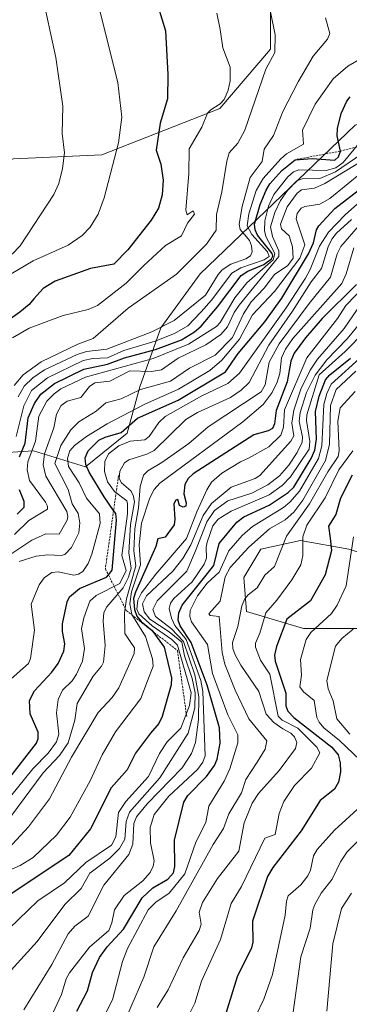
# Model space of a CAD drawing. Units: metres. Extents: x 668396 to 671856, y 4749002 to 4751400.
# Drawn here: x 669055 to 669132, y 4749885 to 4750114 of the extents above; entities that cross this region are included whole.
import ezdxf

# ---------------------------------------------------------------- set-up
doc = ezdxf.new("R2010")
doc.units = ezdxf.units.M
doc.header["$MEASUREMENT"] = 0
doc.linetypes.add('TRAZOS', pattern=[0.75, 0.5, -0.25])
for name, color, linetype, lineweight in [('Arbolado forestal CxS', 92, 'Continuous', 0), ('Curva de nivel maestra', 36, 'Continuous', 30), ('Curva de nivel normal', 36, 'Continuous', 0), ('Escarpado lineal', 39, 'TRAZOS', 0), ('Matorral CxS', 135, 'Continuous', 0)]:
    doc.layers.add(name, color=color, linetype=linetype, lineweight=lineweight)

# ---------------------------------------------------------------- blocks, each defined once
blk = doc.blocks.new('*U151')
at = {"layer": 'Matorral CxS', "color": 135, "linetype": 'Continuous', "lineweight": 0}
for points in [[(669045.3379, 4750012.7797, 986.9503), (669058.6609, 4750013.5965, 963.8853), (669070.7737, 4750009.9503, 948.9987), (669080.4569, 4750017.7495, 942.647), (669083.3991, 4750028.5369, 954.0371), (669088.3027, 4750042.2665, 974.9669), (669097.4689, 4750054.7763, 983.8238), (669133.5431, 4750089.3183, 966.8853), (669161.6193, 4750100.1129, 940.9578), (669186.2391, 4750110.6115, 932.9591), (669213.5281, 4750111.6191, 931.2432), (669249.8587, 4750101.3179, 913.028), (669270.5815, 4750101.8877, 905.5522), (669293.2377, 4750102.7701, 887.6734)], [(669144.5679, 4749986.8261, 858.0718), (669132.0219, 4749990.7881, 867.7427), (669120.7967, 4749992.7691, 878.2917), (669111.5523, 4749990.7883, 884.9973), (669107.5903, 4749984.1853, 884.1059), (669108.2505, 4749976.2617, 880.7141), (669121.4567, 4749972.2997, 868.425), (669135.3233, 4749972.2995, 859.8622)]]:
    blk.add_polyline3d(points, dxfattribs=at)
blk = doc.blocks.new('*U169')
at = {"layer": 'Curva de nivel normal', "color": 36, "linetype": 'Continuous', "lineweight": 0}
blk.add_polyline3d([(669050.58, 4749900.33, 920), (669059.7, 4749908.97, 920), (669065.85, 4749913.16, 920), (669070.86, 4749917.91, 920), (669076.8, 4749921.98, 920), (669077.79, 4749923.88, 920), (669078.43, 4749929.57, 920), (669080.14, 4749932.1, 920), (669085.45, 4749937.93, 920), (669088, 4749943.24, 920), (669089.78, 4749945.95, 920), (669092.91, 4749949.14, 920), (669094.96, 4749954.39, 920), (669095.36, 4749957.39, 920), (669092.17, 4749968.45, 920), (669090.86, 4749969.77, 920), (669086.29, 4749972.98, 920), (669083.17, 4749975.72, 920), (669082.68, 4749976.85, 920), (669082.94, 4749978.9, 920), (669083.8, 4749980.61, 920), (669087.12, 4749984.93, 920), (669094.28, 4749993.26, 920), (669096.64, 4749999.47, 920), (669098.96, 4750004.58, 920), (669100.1, 4750006.37, 920), (669102.52, 4750008.41, 920), (669106.81, 4750011.08, 920), (669108.69, 4750011.9, 920), (669113.39, 4750014.53, 920), (669116.23, 4750017.26, 920), (669116.83, 4750019.11, 920), (669117.06, 4750023.17, 920), (669122.26, 4750035.27, 920), (669129.43, 4750044.42, 920), (669131.36, 4750047.44, 920), (669136.01, 4750052.21, 920)], dxfattribs=at)
blk = doc.blocks.new('*U170')
at = {"layer": 'Curva de nivel normal', "color": 36, "linetype": 'Continuous', "lineweight": 0}
blk.add_polyline3d([(669074.07, 4750115.95, 1005), (669078.29, 4750099.26, 1005), (669079.23, 4750091.23, 1005), (669078.45, 4750085.23, 1005), (669075.12, 4750072.48, 1005), (669073.71, 4750068.63, 1005), (669071.83, 4750065.61, 1005), (669069.98, 4750063.73, 1005), (669066.73, 4750061.44, 1005), (669058.58, 4750057.84, 1005), (669048.24, 4750051.74, 1005)], dxfattribs=at)
blk = doc.blocks.new('*U171')
at = {"layer": 'Curva de nivel normal', "color": 36, "linetype": 'Continuous', "lineweight": 0}
blk.add_polyline3d([(669133.64, 4750032.19, 890), (669129.05, 4750027.92, 890), (669127.8, 4750024.21, 890), (669127.54, 4750015.22, 890), (669126.58, 4750011.41, 890), (669121.33, 4750002.15, 890), (669119.21, 4749999.37, 890), (669117.21, 4749997.59, 890), (669113.55, 4749995.5, 890), (669108.79, 4749991.21, 890), (669104.45, 4749986.52, 890), (669103.27, 4749984.37, 890), (669102.09, 4749978.67, 890), (669099.47, 4749975.71, 890), (669099.74, 4749975.33, 890), (669101.88, 4749975.12, 890), (669102.53, 4749966.71, 890), (669103.19, 4749963.99, 890), (669105.6, 4749957.99, 890), (669108.74, 4749951.35, 890), (669112.97, 4749946.2, 890), (669112.56, 4749944.3, 890), (669110.7, 4749941.24, 890), (669108.08, 4749937.22, 890), (669107.06, 4749934.14, 890), (669104.12, 4749929.2, 890), (669102.9, 4749925.8, 890), (669100.46, 4749922.07, 890), (669091.84, 4749906.66, 890), (669086.63, 4749898.28, 890), (669084.3, 4749891.27, 890), (669080.3, 4749881.94, 890)], dxfattribs=at)
blk = doc.blocks.new('*U173')
at = {"layer": 'Curva de nivel normal', "color": 36, "linetype": 'Continuous', "lineweight": 0}
blk.add_polyline3d([(669133.22, 4750060.8, 930), (669131.43, 4750054.77, 930), (669130.39, 4750052.56, 930), (669119.04, 4750039.76, 930), (669117.27, 4750037.3, 930), (669116.38, 4750035.29, 930), (669115.95, 4750031.62, 930), (669115.37, 4750029.58, 930), (669114.22, 4750027.21, 930), (669112.08, 4750024.41, 930), (669107.4, 4750020.38, 930), (669088.05, 4750006.1, 930), (669086.73, 4750004.61, 930), (669085.77, 4750002.73, 930), (669083.82, 4749996.79, 930), (669083.29, 4749991.81, 930), (669083.56, 4749987.16, 930), (669081.48, 4749980.82, 930), (669081.05, 4749978.08, 930), (669081.53, 4749975.58, 930), (669084.73, 4749970.47, 930), (669086.36, 4749965.3, 930), (669086.5, 4749963.56, 930), (669085.16, 4749960.18, 930), (669083.63, 4749956.06, 930), (669077.76, 4749948.27, 930), (669074.68, 4749942.93, 930), (669071.87, 4749936.89, 930), (669067.21, 4749928.42, 930), (669064.03, 4749924.25, 930), (669058.55, 4749919.1, 930), (669055.58, 4749917.21, 930), (669050.37, 4749914.96, 930)], dxfattribs=at)
blk = doc.blocks.new('*U174')
at = {"layer": 'Curva de nivel normal', "color": 36, "linetype": 'Continuous', "lineweight": 0}
blk.add_polyline3d([(669061.6, 4749879.57, 905), (669065.17, 4749887.24, 905), (669066.28, 4749890.83, 905), (669067.06, 4749892.24, 905), (669071.68, 4749898.24, 905), (669076.19, 4749902.1, 905), (669076.93, 4749903.88, 905), (669077.54, 4749906.94, 905), (669079.76, 4749910.23, 905), (669084.11, 4749913.68, 905), (669085.82, 4749915.62, 905), (669086.52, 4749917.09, 905), (669086.71, 4749918.31, 905), (669085.9, 4749922.5, 905), (669085.83, 4749926.02, 905), (669086.76, 4749929.04, 905), (669090.14, 4749933.33, 905), (669096.85, 4749939.55, 905), (669098.09, 4749941.28, 905), (669098.61, 4749942.7, 905), (669098.06, 4749957.66, 905), (669097.61, 4749960.25, 905), (669094.21, 4749969.74, 905), (669091.55, 4749972.99, 905), (669090.74, 4749974.7, 905), (669090.27, 4749976.94, 905), (669090.56, 4749978.2, 905), (669091.29, 4749979.29, 905), (669095.56, 4749983.21, 905), (669098.37, 4749987.25, 905), (669098.94, 4749988.66, 905), (669098.84, 4749991.22, 905), (669099.1, 4749992.36, 905), (669100.39, 4749996.2, 905), (669101.66, 4749997.76, 905), (669104.67, 4749999.57, 905), (669113.49, 4750003.39, 905), (669116.55, 4750005.54, 905), (669118.49, 4750007.58, 905), (669122.81, 4750014.02, 905), (669122.99, 4750015.79, 905), (669122.21, 4750020.69, 905), (669122.29, 4750022.02, 905), (669125.16, 4750031.27, 905), (669131.17, 4750036.72, 905), (669135.85, 4750041.49, 905)], dxfattribs=at)
blk = doc.blocks.new('*U175')
at = {"layer": 'Curva de nivel normal', "color": 36, "linetype": 'Continuous', "lineweight": 0}
blk.add_polyline3d([(669053.69, 4750059.38, 1010), (669055.58, 4750061.31, 1010), (669063.43, 4750073.27, 1010), (669064.53, 4750075.8, 1010), (669065.44, 4750079.29, 1010), (669065.89, 4750082.93, 1010), (669065.34, 4750087.45, 1010), (669065.47, 4750093.74, 1010), (669063.87, 4750105.06, 1010), (669060.55, 4750120.48, 1010)], dxfattribs=at)
blk = doc.blocks.new('*U179')
at = {"layer": 'Curva de nivel normal', "color": 36, "linetype": 'Continuous', "lineweight": 0}
blk.add_polyline3d([(669053.33, 4749933.27, 945), (669058.51, 4749939.71, 945), (669062.08, 4749943.32, 945), (669064, 4749945.94, 945), (669064.59, 4749947.78, 945), (669064.03, 4749952.7, 945), (669064.43, 4749955.83, 945), (669065.41, 4749957.98, 945), (669067.65, 4749960.19, 945), (669068.7, 4749961.69, 945), (669070.05, 4749964.7, 945), (669070.56, 4749967.67, 945), (669069.81, 4749972.23, 945), (669070.36, 4749974.8, 945), (669071.75, 4749978.66, 945), (669073.23, 4749979.97, 945), (669078.75, 4749982.77, 945), (669080.24, 4749985.78, 945), (669079.21, 4749989.31, 945), (669080.56, 4749998.95, 945), (669080.53, 4750001.31, 945), (669080.35, 4750001.97, 945), (669077.54, 4750004.17, 945), (669075.9, 4750006.43, 945), (669075.17, 4750008.82, 945), (669075.23, 4750011.15, 945), (669076.12, 4750012.93, 945), (669078.55, 4750014.83, 945), (669081.16, 4750015.88, 945), (669084.6, 4750016.19, 945), (669085.57, 4750016.94, 945), (669087.84, 4750020.24, 945), (669089.28, 4750021.6, 945), (669097.87, 4750026.4, 945), (669103.85, 4750029.25, 945), (669106.57, 4750031.69, 945), (669117.49, 4750046.89, 945), (669121.95, 4750053.76, 945), (669123.06, 4750055.79, 945), (669125.23, 4750061.23, 945), (669127.3, 4750064.46, 945), (669131.15, 4750068.54, 945), (669141.99, 4750078.15, 945)], dxfattribs=at)
blk = doc.blocks.new('*U181')
at = {"layer": 'Curva de nivel normal', "color": 36, "linetype": 'Continuous', "lineweight": 0}
blk.add_polyline3d([(669134.18, 4750065.76, 935), (669130.2, 4750061.14, 935), (669129.29, 4750059.42, 935), (669127.77, 4750054.05, 935), (669122.77, 4750047.88, 935), (669115.8, 4750038.49, 935), (669113.5, 4750034.26, 935), (669112.55, 4750029.01, 935), (669111.61, 4750027.38, 935), (669099.28, 4750019.24, 935), (669094.79, 4750015.35, 935), (669088.56, 4750010.93, 935), (669085.24, 4750009.02, 935), (669084.26, 4750007.94, 935), (669083.5, 4750005.36, 935), (669083.08, 4750000.4, 935), (669082.25, 4749995.46, 935), (669082, 4749990.39, 935), (669082.45, 4749986.87, 935), (669080.34, 4749979.21, 935), (669079.82, 4749975.98, 935), (669079.88, 4749971.19, 935), (669081.18, 4749969.33, 935), (669082.14, 4749967.86, 935), (669082.11, 4749966.5, 935), (669078.54, 4749958.56, 935), (669076.96, 4749956.3, 935), (669073.7, 4749952.78, 935), (669067.48, 4749942.41, 935), (669062.37, 4749932.7, 935), (669057.5, 4749926.22, 935), (669047.25, 4749915.23, 935)], dxfattribs=at)
blk = doc.blocks.new('*U187')
at = {"layer": 'Curva de nivel normal', "color": 36, "linetype": 'Continuous', "lineweight": 0}
blk.add_polyline3d([(669054.26, 4749994.19, 970), (669057.58, 4749997.45, 970), (669061.89, 4750000.05, 970), (669061.93, 4750000.73, 970), (669061.47, 4750001.73, 970), (669057.74, 4750006.7, 970), (669057.16, 4750009.21, 970), (669057.36, 4750011.08, 970), (669059.14, 4750015.9, 970), (669059.92, 4750021.66, 970), (669061.75, 4750025.17, 970), (669063.44, 4750026.92, 970), (669065.06, 4750028.05, 970), (669070.77, 4750030.75, 970), (669086.51, 4750035.07, 970), (669094.76, 4750038.4, 970), (669101.23, 4750042.51, 970), (669102.09, 4750043.47, 970), (669105.54, 4750049.17, 970), (669108.29, 4750052.73, 970), (669114.45, 4750058.03, 970), (669114.84, 4750059.51, 970), (669112.69, 4750063.44, 970), (669112.39, 4750064.86, 970), (669112.51, 4750067.11, 970), (669113.37, 4750070.49, 970), (669114.55, 4750073.25, 970), (669117.88, 4750077.33, 970), (669119.14, 4750078.49, 970), (669120.39, 4750078.96, 970), (669126.77, 4750078.84, 970), (669128.99, 4750079.44, 970), (669130.68, 4750080.7, 970), (669134.37, 4750085.13, 970)], dxfattribs=at)
blk = doc.blocks.new('*U189')
at = {"layer": 'Curva de nivel normal', "color": 36, "linetype": 'Continuous', "lineweight": 0}
blk.add_polyline3d([(669054.62, 4750016.98, 980), (669056.4, 4750024.07, 980), (669058.23, 4750027.68, 980), (669061.94, 4750030.61, 980), (669070.23, 4750034.64, 980), (669072.47, 4750035.11, 980), (669075.9, 4750035.23, 980), (669079.72, 4750036.97, 980), (669086.99, 4750039.16, 980), (669091.47, 4750040.89, 980), (669094.54, 4750042.73, 980), (669097.65, 4750045.95, 980), (669100.09, 4750048.68, 980), (669104.82, 4750054.94, 980), (669106.89, 4750056.16, 980), (669112.34, 4750058.05, 980), (669113.51, 4750058.83, 980), (669113.11, 4750059.9, 980), (669109.47, 4750063.96, 980), (669108.35, 4750065.94, 980), (669108.74, 4750068.73, 980), (669110.5, 4750074.14, 980), (669112.08, 4750076.99, 980), (669116.19, 4750081.51, 980), (669117.56, 4750082.7, 980), (669121.47, 4750084.94, 980), (669121.25, 4750088.22, 980), (669124.19, 4750094.26, 980), (669128.39, 4750100.1, 980), (669131.81, 4750103.08, 980), (669138.77, 4750107.14, 980)], dxfattribs=at)
blk = doc.blocks.new('*U191')
at = {"layer": 'Curva de nivel normal', "color": 36, "linetype": 'Continuous', "lineweight": 0}
blk.add_polyline3d([(669055.35, 4749987.91, 960), (669059.26, 4749989.16, 960), (669061.98, 4749989.48, 960), (669065.07, 4749989.28, 960), (669065.98, 4749989.54, 960), (669067.49, 4749991.14, 960), (669069.18, 4749994.54, 960), (669069.43, 4749996.86, 960), (669069.06, 4749999.07, 960), (669067.7, 4750001.28, 960), (669066.7, 4750004.65, 960), (669063.6, 4750010.65, 960), (669065.02, 4750014.88, 960), (669067.33, 4750018.5, 960), (669069.19, 4750020.37, 960), (669073.24, 4750022.85, 960), (669075.5, 4750024.76, 960), (669079.08, 4750025.7, 960), (669083.55, 4750027.86, 960), (669090.57, 4750029.82, 960), (669095, 4750032.86, 960), (669100.95, 4750035.85, 960), (669104.94, 4750039.97, 960), (669107.49, 4750045.5, 960), (669109.3, 4750048.26, 960), (669112.36, 4750051.49, 960), (669114.74, 4750054.67, 960), (669117.84, 4750056.76, 960), (669119.07, 4750058.4, 960), (669118.96, 4750061.04, 960), (669118.18, 4750063.6, 960), (669116.36, 4750065.23, 960), (669116.12, 4750066.34, 960), (669117.67, 4750070.4, 960), (669120, 4750073.58, 960), (669121, 4750074.31, 960), (669124.02, 4750074.7, 960), (669126.46, 4750075.81, 960), (669135.91, 4750081.56, 960)], dxfattribs=at)
blk = doc.blocks.new('*U194')
at = {"layer": 'Curva de nivel normal', "color": 36, "linetype": 'Continuous', "lineweight": 0}
blk.add_polyline3d([(669053.76, 4750039.91, 995), (669057.62, 4750042.12, 995), (669065.58, 4750045.11, 995), (669071.38, 4750046.49, 995), (669073.58, 4750047.42, 995), (669080.26, 4750052.64, 995), (669084.37, 4750056.7, 995), (669089.37, 4750061.37, 995), (669093.08, 4750063.61, 995), (669094.48, 4750066.6, 995), (669096.12, 4750068.67, 995), (669095.82, 4750069.4, 995), (669094.41, 4750068.48, 995), (669094.13, 4750069.57, 995), (669094.82, 4750078.15, 995), (669094.9, 4750083.88, 995), (669097.8, 4750088.92, 995), (669099.18, 4750092.12, 995), (669099.94, 4750092.95, 995), (669102.12, 4750094.28, 995), (669103, 4750095.31, 995), (669103.94, 4750097.48, 995), (669104.39, 4750099.68, 995), (669104.45, 4750102.83, 995), (669102.71, 4750107.36, 995), (669102.13, 4750111.59, 995), (669101.34, 4750115.43, 995)], dxfattribs=at)
blk = doc.blocks.new('*U196')
at = {"layer": 'Curva de nivel normal', "color": 36, "linetype": 'Continuous', "lineweight": 0}
blk.add_polyline3d([(669052.08, 4749926.82, 940), (669060.94, 4749938.74, 940), (669064.74, 4749942.79, 940), (669066.71, 4749945.7, 940), (669068.3, 4749951, 940), (669068.8, 4749954.9, 940), (669072.51, 4749961.27, 940), (669074.5, 4749963.58, 940), (669074.96, 4749964.53, 940), (669075.35, 4749968.35, 940), (669074.87, 4749974.06, 940), (669075.04, 4749976.05, 940), (669075.69, 4749977.34, 940), (669079.56, 4749981.76, 940), (669080.75, 4749984.22, 940), (669081.37, 4749986.33, 940), (669080.81, 4749989.91, 940), (669081.21, 4749996.52, 940), (669082.14, 4750001.79, 940), (669081.88, 4750003.34, 940), (669081.28, 4750004.31, 940), (669079.16, 4750006.18, 940), (669078.61, 4750007.22, 940), (669078.73, 4750008.91, 940), (669079.87, 4750010.84, 940), (669080.81, 4750011.51, 940), (669085.03, 4750012.84, 940), (669086.71, 4750013.69, 940), (669094.13, 4750020.9, 940), (669096.8, 4750022.53, 940), (669104.48, 4750026.07, 940), (669107.02, 4750027.74, 940), (669108.82, 4750029.49, 940), (669113.45, 4750038.21, 940), (669118.94, 4750046.1, 940), (669123.24, 4750052.96, 940), (669125.65, 4750056, 940), (669127.21, 4750061.06, 940), (669128.07, 4750062.86, 940), (669129.17, 4750064.28, 940), (669132.67, 4750067.4, 940)], dxfattribs=at)
blk = doc.blocks.new('*U198')
at = {"layer": 'Curva de nivel normal', "color": 36, "linetype": 'Continuous', "lineweight": 0}
blk.add_polyline3d([(669135.04, 4750082.67, 965), (669128.96, 4750078.48, 965), (669125.31, 4750076.96, 965), (669121.15, 4750076.84, 965), (669119.97, 4750076.43, 965), (669117.75, 4750074.16, 965), (669116.16, 4750071.87, 965), (669114.84, 4750069.06, 965), (669113.83, 4750065.75, 965), (669114.31, 4750063.49, 965), (669115.72, 4750060.1, 965), (669115.76, 4750058.78, 965), (669106.55, 4750047.52, 965), (669105.36, 4750045.78, 965), (669103.79, 4750042.5, 965), (669102.23, 4750040.67, 965), (669098.73, 4750038.28, 965), (669092.32, 4750035.16, 965), (669088.45, 4750032.49, 965), (669086.1, 4750032.09, 965), (669081.08, 4750032.2, 965), (669076.46, 4750029.8, 965), (669072.93, 4750029.43, 965), (669071.67, 4750028.56, 965), (669069.71, 4750026.06, 965), (669066.48, 4750025.16, 965), (669065.1, 4750024.17, 965), (669064, 4750022.18, 965), (669063.37, 4750019, 965), (669061.22, 4750012.97, 965), (669060.89, 4750010.4, 965), (669061.52, 4750007.78, 965), (669066.42, 4749999.49, 965), (669066.67, 4749998.38, 965), (669066.48, 4749997.49, 965), (669064.61, 4749994.24, 965), (669061.54, 4749994.33, 965), (669058.28, 4749992.88, 965), (669052.19, 4749988.86, 965)], dxfattribs=at)
blk = doc.blocks.new('*U200')
at = {"layer": 'Curva de nivel normal', "color": 36, "linetype": 'Continuous', "lineweight": 0}
for points in [[(669118.67, 4749880.35, 865), (669120.87, 4749895.94, 865), (669123.05, 4749902.63, 865), (669123.65, 4749906.92, 865), (669124.09, 4749908.17, 865), (669125.56, 4749910.76, 865), (669128.14, 4749914.07, 865), (669130.06, 4749918.03, 865), (669131.63, 4749920.39, 865), (669134.97, 4749923.76, 865)], [(669132.27, 4749947.73, 865), (669129.23, 4749951.33, 865), (669128.36, 4749955.49, 865), (669127.23, 4749958.29, 865), (669126.89, 4749960.24, 865), (669128.94, 4749968.18, 865), (669130.42, 4749970.03, 865), (669133.08, 4749972.14, 865)]]:
    blk.add_polyline3d(points, dxfattribs=at)
blk = doc.blocks.new('*U203')
at = {"layer": 'Curva de nivel normal', "color": 36, "linetype": 'Continuous', "lineweight": 0}
blk.add_polyline3d([(669052.69, 4749892.02, 915), (669059.5, 4749899.52, 915), (669065.99, 4749908.15, 915), (669069.76, 4749911.84, 915), (669071.75, 4749915.46, 915), (669076.39, 4749918.89, 915), (669078.69, 4749921.18, 915), (669079.92, 4749923.3, 915), (669080.19, 4749927.47, 915), (669080.99, 4749929.64, 915), (669088.05, 4749937.59, 915), (669094.63, 4749947.99, 915), (669096.2, 4749953.88, 915), (669096.25, 4749957.34, 915), (669095.59, 4749960.66, 915), (669093.78, 4749966, 915), (669093.15, 4749969.13, 915), (669090.2, 4749971.51, 915), (669085.76, 4749974.47, 915), (669084.42, 4749976.2, 915), (669084, 4749978.03, 915), (669084.94, 4749979.91, 915), (669091.07, 4749985.65, 915), (669093.42, 4749988.59, 915), (669095.24, 4749991.78, 915), (669098.11, 4749998.61, 915), (669100.08, 4750001.39, 915), (669104.66, 4750005.15, 915), (669110.26, 4750007.2, 915), (669111.31, 4750007.88, 915), (669118.56, 4750015.85, 915), (669119.22, 4750017.12, 915), (669118.8, 4750020.1, 915), (669119.2, 4750023.12, 915), (669120.83, 4750027.95, 915), (669123.01, 4750032.35, 915), (669124.77, 4750034.94, 915), (669130.97, 4750042.07, 915), (669138.73, 4750053.38, 915)], dxfattribs=at)
blk = doc.blocks.new('*U206')
at = {"layer": 'Curva de nivel normal', "color": 36, "linetype": 'Continuous', "lineweight": 0}
blk.add_polyline3d([(669135.26, 4750035.76, 895), (669127.91, 4750029.15, 895), (669126.91, 4750026.99, 895), (669126.24, 4750024.38, 895), (669125.79, 4750014.81, 895), (669125, 4750011.82, 895), (669120.52, 4750004.28, 895), (669118.32, 4750001.69, 895), (669116.8, 4750000.42, 895), (669109.66, 4749996.05, 895), (669107.21, 4749993.91, 895), (669104.1, 4749990.39, 895), (669101.85, 4749985.44, 895), (669099.08, 4749982.83, 895), (669096.8, 4749979.9, 895), (669095.11, 4749976.48, 895), (669095.01, 4749975.15, 895), (669095.41, 4749973.87, 895), (669099.12, 4749968.62, 895), (669100.33, 4749961.84, 895), (669103.89, 4749952.28, 895), (669106.2, 4749947.59, 895), (669106.22, 4749945.72, 895), (669104.37, 4749939.66, 895), (669103.04, 4749936.84, 895), (669099.47, 4749931.04, 895), (669098.75, 4749927.24, 895), (669096.42, 4749922.67, 895), (669093.85, 4749915.27, 895), (669090.26, 4749910.8, 895), (669087.11, 4749908.69, 895), (669085.31, 4749906.94, 895), (669080.5, 4749897.91, 895), (669079.34, 4749894.87, 895), (669077.03, 4749885.97, 895), (669075.04, 4749881.99, 895)], dxfattribs=at)
blk = doc.blocks.new('*U209')
at = {"layer": 'Curva de nivel normal', "color": 36, "linetype": 'Continuous', "lineweight": 0}
blk.add_polyline3d([(669126.94, 4749883.34, 860), (669128.31, 4749899.03, 860), (669130.34, 4749907.23, 860), (669132.63, 4749910.76, 860)], dxfattribs=at)
blk = doc.blocks.new('*U210')
at = {"layer": 'Curva de nivel normal', "color": 36, "linetype": 'Continuous', "lineweight": 0}
blk.add_polyline3d([(669135.18, 4750078.52, 955), (669127.65, 4750072.31, 955), (669125.29, 4750070.96, 955), (669121.83, 4750070.47, 955), (669120.95, 4750070.04, 955), (669120.01, 4750068.81, 955), (669119.78, 4750067.57, 955), (669121.79, 4750061.55, 955), (669120.67, 4750058.42, 955), (669114.73, 4750050.68, 955), (669109.6, 4750045.28, 955), (669106.62, 4750039.58, 955), (669102.5, 4750034.71, 955), (669099.66, 4750032.3, 955), (669092.39, 4750027.97, 955), (669084.57, 4750024.47, 955), (669075.77, 4750019.88, 955), (669070.99, 4750016.98, 955), (669068.19, 4750014.85, 955), (669067.13, 4750013.6, 955), (669066.54, 4750011.95, 955), (669066.81, 4750009.96, 955), (669069.26, 4750006.2, 955), (669071, 4750002.64, 955), (669074.03, 4749998.97, 955), (669074.17, 4749996.76, 955), (669072.21, 4749989.59, 955), (669071.35, 4749987.41, 955), (669070.17, 4749985.61, 955), (669069.16, 4749984.92, 955), (669068.06, 4749984.71, 955), (669064.43, 4749985.48, 955), (669062.97, 4749985.37, 955), (669061.15, 4749984.11, 955), (669059.97, 4749982.44, 955), (669058.12, 4749978.01, 955), (669058.86, 4749971.94, 955), (669057.99, 4749965.33, 955), (669057.52, 4749964.2, 955), (669052.84, 4749960.11, 955)], dxfattribs=at)
blk = doc.blocks.new('*U213')
at = {"layer": 'Curva de nivel normal', "color": 36, "linetype": 'Continuous', "lineweight": 0}
blk.add_polyline3d([(669133.52, 4750027.45, 885), (669130.04, 4750023.64, 885), (669129.49, 4750020.53, 885), (669129.79, 4750013.67, 885), (669129.53, 4750012.33, 885), (669127.14, 4750008.76, 885), (669122.91, 4750001.28, 885), (669117.54, 4749993.81, 885), (669114.71, 4749986.73, 885), (669112.47, 4749984.71, 885), (669110.7, 4749981.77, 885), (669108.58, 4749980.18, 885), (669107.82, 4749979.19, 885), (669107.16, 4749977.63, 885), (669106.24, 4749972.8, 885), (669105, 4749969.1, 885), (669105.02, 4749967.69, 885), (669105.58, 4749966.19, 885), (669106.87, 4749963.81, 885), (669111.07, 4749957.71, 885), (669112.81, 4749952.43, 885), (669114.56, 4749950.46, 885), (669116.67, 4749948.98, 885), (669118.56, 4749947.96, 885), (669119.4, 4749947.13, 885), (669119.91, 4749945.79, 885), (669119.59, 4749944.44, 885), (669115.86, 4749939.3, 885), (669111, 4749933.95, 885), (669109.57, 4749931.68, 885), (669107.66, 4749927.12, 885), (669106.41, 4749920.52, 885), (669101.45, 4749914.16, 885), (669097.98, 4749908.62, 885), (669097.21, 4749906.36, 885), (669097.66, 4749903.59, 885), (669097.19, 4749902.12, 885), (669093.49, 4749895.77, 885), (669090.03, 4749888.28, 885), (669087.44, 4749884.18, 885)], dxfattribs=at)
blk = doc.blocks.new('*U219')
at = {"layer": 'Curva de nivel normal', "color": 36, "linetype": 'Continuous', "lineweight": 0}
blk.add_polyline3d([(669089.01, 4749870.79, 880), (669096.23, 4749885.23, 880), (669097.79, 4749890.35, 880), (669102.18, 4749899.99, 880), (669104.65, 4749908.35, 880), (669107.07, 4749912.32, 880), (669112.5, 4749923.56, 880), (669114.89, 4749924.44, 880), (669115.81, 4749929.33, 880), (669116.88, 4749932.11, 880), (669119.42, 4749935.82, 880), (669123.36, 4749939.86, 880), (669125.28, 4749943.43, 880), (669124.62, 4749944.72, 880), (669120.16, 4749949.16, 880), (669116.49, 4749951, 880), (669115.56, 4749951.97, 880), (669113.63, 4749961.73, 880), (669111.46, 4749964.92, 880), (669110.34, 4749968, 880), (669110.3, 4749968.95, 880), (669111.36, 4749971.21, 880), (669112.7, 4749975.98, 880), (669115.31, 4749978.89, 880), (669118.79, 4749983.62, 880), (669120.86, 4749987.16, 880), (669121.36, 4749989.33, 880), (669121.3, 4749993.64, 880), (669122.25, 4749996.31, 880), (669126.56, 4750002.68, 880), (669129.72, 4750009.18, 880), (669132.93, 4750013.66, 880)], dxfattribs=at)
blk = doc.blocks.new('*U220')
at = {"layer": 'Curva de nivel normal', "color": 36, "linetype": 'Continuous', "lineweight": 0}
blk.add_polyline3d([(669056.4, 4749883.67, 910), (669062.91, 4749894.2, 910), (669066.73, 4749901.36, 910), (669068.29, 4749903.13, 910), (669071.35, 4749905.47, 910), (669075.01, 4749912.61, 910), (669080.85, 4749919.79, 910), (669081.75, 4749922.19, 910), (669082.01, 4749926.97, 910), (669082.65, 4749928.55, 910), (669085.1, 4749931.57, 910), (669093.28, 4749939.93, 910), (669095.41, 4749943.24, 910), (669096.35, 4749945.81, 910), (669097.06, 4749951.15, 910), (669097.13, 4749956.41, 910), (669096.24, 4749961.51, 910), (669093.57, 4749969.33, 910), (669090.81, 4749972.24, 910), (669087.09, 4749975.14, 910), (669086.47, 4749976.76, 910), (669087.44, 4749978.75, 910), (669094.37, 4749985.69, 910), (669096.39, 4749990.38, 910), (669099.03, 4749997.15, 910), (669100.8, 4749999.75, 910), (669103.86, 4750001.99, 910), (669109.45, 4750003.79, 910), (669113.22, 4750005.7, 910), (669115.93, 4750007.82, 910), (669118.06, 4750010.31, 910), (669120, 4750013.21, 910), (669121.14, 4750015.61, 910), (669121.26, 4750016.86, 910), (669120.47, 4750020.45, 910), (669120.69, 4750022.51, 910), (669122.21, 4750027.17, 910), (669124.23, 4750031.22, 910), (669126.91, 4750034.8, 910), (669131.68, 4750039.68, 910), (669137.41, 4750046.62, 910)], dxfattribs=at)
blk = doc.blocks.new('*U225')
at = {"layer": 'Curva de nivel normal', "color": 36, "linetype": 'Continuous', "lineweight": 0}
blk.add_polyline3d([(669054.19, 4750028.83, 990), (669056.23, 4750031.27, 990), (669060.44, 4750034.32, 990), (669068.97, 4750038.41, 990), (669072.57, 4750039.76, 990), (669080.69, 4750046.8, 990), (669091.93, 4750054.73, 990), (669098.9, 4750061.65, 990), (669101.18, 4750064.95, 990), (669101.25, 4750068.62, 990), (669102.52, 4750073.89, 990), (669103.64, 4750080.98, 990), (669104.16, 4750082.93, 990), (669106.21, 4750085.18, 990), (669107.87, 4750088.22, 990), (669112.75, 4750102.35, 990), (669114.8, 4750106.28, 990), (669114.88, 4750110.33, 990), (669113.78, 4750115.73, 990)], dxfattribs=at)
blk = doc.blocks.new('*U228')
at = {"layer": 'Curva de nivel normal', "color": 36, "linetype": 'Continuous', "lineweight": 0}
blk.add_polyline3d([(669055.13, 4750026.21, 985), (669056.48, 4750028.64, 985), (669058.54, 4750030.64, 985), (669061.24, 4750032.46, 985), (669068.79, 4750036.05, 985), (669071, 4750036.72, 985), (669075.69, 4750037.26, 985), (669086.22, 4750041.3, 985), (669091.4, 4750043.97, 985), (669098.65, 4750049.81, 985), (669101.6, 4750054.61, 985), (669102.59, 4750055.69, 985), (669104.59, 4750057.04, 985), (669108.07, 4750058.28, 985), (669109.16, 4750058.96, 985), (669109.51, 4750059.87, 985), (669109.4, 4750061.3, 985), (669108.94, 4750062.53, 985), (669108.23, 4750063.37, 985), (669106.73, 4750065.09, 985), (669106.51, 4750066.31, 985), (669107.22, 4750070.44, 985), (669109.08, 4750077.18, 985), (669111.84, 4750080.93, 985), (669112.32, 4750083.77, 985), (669114.49, 4750086.93, 985), (669116.65, 4750092.52, 985), (669120.27, 4750099.45, 985), (669123.71, 4750105.42, 985), (669127.05, 4750109.35, 985), (669127.6, 4750110.69, 985), (669126.64, 4750114.33, 985)], dxfattribs=at)
blk = doc.blocks.new('*U233')
at = {"layer": 'Curva de nivel maestra', "color": 36, "linetype": 'Continuous', "lineweight": 30}
blk.add_polyline3d([(669052.59, 4749936.95, 950), (669059.33, 4749945.64, 950), (669059.74, 4749946.78, 950), (669059.72, 4749948.21, 950), (669057.9, 4749952.47, 950), (669057.74, 4749955.6, 950), (669058.89, 4749957.8, 950), (669062.9, 4749962.15, 950), (669064.43, 4749964.2, 950), (669065.71, 4749967.02, 950), (669065.94, 4749968.76, 950), (669065.42, 4749971.61, 950), (669065.44, 4749973.38, 950), (669066.52, 4749978.5, 950), (669067.04, 4749979.7, 950), (669069.36, 4749981.6, 950), (669075.68, 4749984.26, 950), (669076.0962, 4749984.7779, 950), (669076.99, 4749985.89, 950), (669077.95, 4749997.48, 950), (669077.85, 4749999.03, 950), (669077.3082, 4749999.7916, 950), (669075.09, 4750002.91, 950), (669071.61, 4750008.65, 950), (669070.86, 4750010.48, 950), (669070.67, 4750012.02, 950), (669071.4, 4750013.63, 950), (669073.9, 4750016.1, 950), (669075.31, 4750016.81, 950), (669079.07, 4750017.87, 950), (669082.87, 4750021.22, 950), (669092.31, 4750025.44, 950), (669103.31, 4750032.02, 950), (669106.31, 4750036.23, 950), (669112.49, 4750043.61, 950), (669116.48, 4750049.13, 950), (669122.68, 4750059.43, 950), (669123.84, 4750062.02, 950), (669124.51, 4750065, 950), (669125.07, 4750065.93, 950), (669128.79, 4750069.94, 950), (669135.22, 4750074.97, 950)], dxfattribs=at)
blk = doc.blocks.new('*U235')
at = {"layer": 'Curva de nivel maestra', "color": 36, "linetype": 'Continuous', "lineweight": 30}
blk.add_polyline3d([(669133.85, 4750052.32, 925), (669125.85, 4750044.39, 925), (669121.95, 4750039.94, 925), (669119.28, 4750036.36, 925), (669118.56, 4750034.5, 925), (669117.66, 4750029.69, 925), (669115.1, 4750023.01, 925), (669114.77, 4750019.93, 925), (669114.28, 4750018.81, 925), (669113.27, 4750018.25, 925), (669109.91, 4750017.32, 925), (669095.84, 4750008.31, 925), (669094.62, 4750007.23, 925), (669093.89, 4750005.83, 925), (669093.68, 4750003.66, 925), (669094.22, 4750001.55, 925), (669094.1, 4750000.75, 925), (669093.47, 4750000.56, 925), (669092.61, 4750000.93, 925), (669092.28, 4750002.29, 925), (669091.79, 4750002.15, 925), (669091.34, 4750001.33, 925), (669091.57, 4749997.76, 925), (669091.38, 4749996.41, 925), (669089.27, 4749993.59, 925), (669087.63, 4749993.17, 925), (669087.16, 4749991.38, 925), (669082.37, 4749980.8, 925), (669081.97, 4749979.29, 925), (669082.13, 4749976.76, 925), (669082.73, 4749975.16, 925), (669083.69, 4749973.98, 925), (669086.29, 4749971.89, 925), (669086.4557, 4749971.6576, 925), (669089.07, 4749967.99, 925), (669090.79, 4749960.84, 925), (669090.68, 4749959.19, 925), (669088.63, 4749951.84, 925), (669087.79, 4749950.23, 925), (669085.88, 4749947.95, 925), (669082.36, 4749943.33, 925), (669080.48, 4749939.49, 925), (669076.75, 4749935.29, 925), (669071.9, 4749925.73, 925), (669066.86, 4749919.54, 925), (669050.85, 4749908.91, 925)], dxfattribs=at)
blk = doc.blocks.new('*U236')
at = {"layer": 'Curva de nivel maestra', "color": 36, "linetype": 'Continuous', "lineweight": 30}
blk.add_polyline3d([(669087.71, 4750116.85, 1000), (669089.34, 4750111.32, 1000), (669089.95, 4750101.15, 1000), (669089.83, 4750095.44, 1000), (669088.15, 4750089.79, 1000), (669087.18, 4750083.52, 1000), (669088.3, 4750080.26, 1000), (669088.81, 4750076.59, 1000), (669088.63, 4750073.18, 1000), (669087.73, 4750070.08, 1000), (669086.04, 4750067.24, 1000), (669080.59, 4750060.4, 1000), (669077.35, 4750057.02, 1000), (669071.96, 4750056, 1000), (669063.69, 4750053.1, 1000), (669060.91, 4750051.4, 1000), (669058.72, 4750049, 1000), (669057.68, 4750047.68, 1000), (669055.49, 4750045.86, 1000), (669046.4, 4750039.45, 1000)], dxfattribs=at)
blk = doc.blocks.new('*U239')
at = {"layer": 'Curva de nivel maestra', "color": 36, "linetype": 'Continuous', "lineweight": 30}
blk.add_polyline3d([(669068.72, 4749883.38, 900), (669071.25, 4749888.11, 900), (669072.39, 4749892.37, 900), (669074, 4749895.8, 900), (669075.84, 4749898.31, 900), (669079.63, 4749902.38, 900), (669083.94, 4749909.73, 900), (669086.43, 4749912.03, 900), (669089.93, 4749914.02, 900), (669091.27, 4749915.54, 900), (669091.57, 4749917.02, 900), (669091.46, 4749923.13, 900), (669093.61, 4749931.92, 900), (669094.55, 4749933.53, 900), (669098.92, 4749937.89, 900), (669100.79, 4749940.49, 900), (669101.41, 4749941.94, 900), (669102.13, 4749945.65, 900), (669101.93, 4749949.24, 900), (669099.1, 4749959.15, 900), (669095.37, 4749969.03, 900), (669092.77, 4749972.98, 900), (669092.29, 4749974.25, 900), (669092.51, 4749975.99, 900), (669093.23, 4749977.78, 900), (669097.92, 4749983.59, 900), (669100.63, 4749987, 900), (669101.88, 4749992.12, 900), (669105.99, 4749997.04, 900), (669107.59, 4749998.31, 900), (669113.49, 4750001.03, 900), (669117.94, 4750003.95, 900), (669119.21, 4750005.18, 900), (669123.28, 4750011.83, 900), (669124.14, 4750013.78, 900), (669124.49, 4750016.38, 900), (669124.28, 4750022.76, 900), (669125.14, 4750026.38, 900), (669126.64, 4750030.12, 900), (669127.61, 4750031.3, 900), (669132.39, 4750035.2, 900)], dxfattribs=at)
blk = doc.blocks.new('*U246')
at = {"layer": 'Curva de nivel maestra', "color": 36, "linetype": 'Continuous', "lineweight": 30}
for points in [[(669054.83, 4749998.87, 975), (669056.49, 4750000.56, 975), (669056.53, 4750001.88, 975), (669055.44, 4750004.57, 975)], [(669055.43, 4750012.26, 975), (669056.74, 4750015.41, 975), (669057.44, 4750021.33, 975), (669058.88, 4750024.62, 975), (669060.39, 4750026.8, 975), (669063.52, 4750029.32, 975), (669070.39, 4750032.62, 975), (669075.92, 4750033.79, 975), (669079.83, 4750035.22, 975), (669087.04, 4750037.19, 975), (669093.12, 4750039.48, 975), (669096.16, 4750041.32, 975), (669097.69, 4750042.63, 975), (669101.49, 4750047.13, 975), (669106.96, 4750054.38, 975), (669108.51, 4750055.38, 975), (669112.25, 4750056.93, 975), (669114.08, 4750058.25, 975), (669114.37, 4750058.89, 975), (669114.21, 4750059.55, 975), (669110.75, 4750063.78, 975), (669110.21, 4750065.04, 975), (669110.08, 4750066.33, 975), (669111.4, 4750070.91, 975), (669112.79, 4750074.26, 975), (669113.67, 4750075.69, 975), (669116.43, 4750078.81, 975), (669119.54, 4750081.33, 975), (669123.48, 4750081.61, 975), (669128.74, 4750081.21, 975), (669129.66, 4750081.99, 975), (669130.08, 4750083.33, 975), (669129.29, 4750086.89, 975), (669129.39, 4750088.59, 975), (669130.22, 4750092.1, 975), (669131.59, 4750094.95, 975), (669132.34, 4750095.97, 975)]]:
    blk.add_polyline3d(points, dxfattribs=at)

msp = doc.modelspace()

# ---------------------------------------------------------------- linework, layer by layer
at = {"layer": 'Arbolado forestal CxS', "color": 92, "linetype": 'Continuous', "lineweight": 0}
for points in [[(669317.1351, 4750160.3831, 858.8787), (669284.1369, 4750148.7877, 885.4759), (669231.6191, 4750135.3673, 926.9723), (669199.8783, 4750134.9337, 945.6552), (669161.1715, 4750133.1345, 965.2342), (669126.9517, 4750128.2207, 982.1887), (669120.6265, 4750127.3889, 985.017), (669113.8017, 4750121.7017, 988.558), (669113.8015, 4750106.9915, 988.2272), (669102.0331, 4750093.2619, 992.8135), (669074.5735, 4750082.4747, 1004.9253), (669053.9787, 4750081.4943, 1011.9502), (669041.2299, 4750077.5717, 1015.4841), (669021.6157, 4750067.7651, 1018.2743), (668981.4067, 4750028.5381, 1012.5994), (668972.5803, 4750017.7507, 1009.1998), (668961.7925, 4750004.0211, 1004.5927), (668956.8889, 4749986.3689, 998.4207), (668962.1305, 4749958.3283, 987.5981)], [(669317.1351, 4750160.3831, 858.8787), (669284.1369, 4750148.7877, 885.4759), (669231.6191, 4750135.3673, 926.9723), (669199.8783, 4750134.9337, 945.6552), (669161.1715, 4750133.1345, 965.2342), (669126.9517, 4750128.2207, 982.1887), (669120.6265, 4750127.3889, 985.017), (669113.8017, 4750121.7017, 988.558), (669113.8015, 4750106.9915, 988.2272), (669102.0331, 4750093.2619, 992.8135), (669074.5735, 4750082.4747, 1004.9253), (669053.9787, 4750081.4943, 1011.9502), (669041.2299, 4750077.5717, 1015.4841), (669021.6157, 4750067.7651, 1018.2743), (668981.4067, 4750028.5381, 1012.5994), (668972.5803, 4750017.7507, 1009.1998), (668961.7925, 4750004.0211, 1004.5927), (668956.8889, 4749986.3689, 998.4207), (668962.1305, 4749958.3283, 987.5981)], [(669113.8017, 4750121.7017, 988.558), (669113.8015, 4750106.9915, 988.2272), (669102.0331, 4750093.2619, 992.8135), (669074.5735, 4750082.4747, 1004.9253), (669053.9787, 4750081.4943, 1011.9502), (669041.2299, 4750077.5717, 1015.4841), (669021.6157, 4750067.7651, 1018.2743), (668981.4067, 4750028.5381, 1012.5994), (668972.5803, 4750017.7507, 1009.1998), (668961.7925, 4750004.0211, 1004.5927), (668956.8889, 4749986.3689, 998.4207), (668962.1305, 4749958.3283, 987.5981), (668943.1585, 4749932.4313, 977.0383), (668938.5003, 4749925.2653, 973.9132), (668939.1775, 4749929.4261, 975.554), (668928.0019, 4749917.2791, 970.2364), (668916.6795, 4749904.9725, 963.0272), (668899.0267, 4749884.3783, 949.2268)], [(669053.9787, 4750081.4943, 1011.9502), (669074.5735, 4750082.4747, 1004.9253), (669102.0331, 4750093.2619, 992.8135), (669113.8015, 4750106.9915, 988.2272), (669113.8017, 4750121.7017, 988.558)], [(668962.1305, 4749958.3283, 987.5981), (668972.5795, 4749950.0835, 985.0284), (668992.1935, 4749954.0059, 985.9493), (669007.8847, 4749962.8319, 988.395), (669030.4409, 4749976.5613, 978.2787), (669039.2673, 4749989.3101, 975.5577), (669043.5315, 4749994.0477, 974.741), (669040.4577, 4749998.1039, 982.6824), (669040.3539, 4750005.7249, 989.7229), (669045.3379, 4750012.7797, 986.9503), (669058.6609, 4750013.5965, 963.8853), (669070.7737, 4750009.9503, 948.9987), (669080.4569, 4750017.7495, 942.647), (669083.3991, 4750028.5369, 954.0371), (669088.3027, 4750042.2665, 974.9669), (669097.4689, 4750054.7763, 983.8238), (669133.5431, 4750089.3183, 966.8853), (669161.6193, 4750100.1129, 940.9578), (669186.2391, 4750110.6115, 932.9591), (669213.5281, 4750111.6191, 931.2432), (669249.8587, 4750101.3179, 913.028), (669270.5815, 4750101.8877, 905.5522), (669293.2377, 4750102.7701, 887.6734)], [(669293.2377, 4750102.7701, 887.6734), (669270.5815, 4750101.8877, 905.5522), (669249.8587, 4750101.3179, 913.028), (669213.5281, 4750111.6191, 931.2432), (669186.2391, 4750110.6115, 932.9591), (669161.6193, 4750100.1129, 940.9578), (669133.5431, 4750089.3183, 966.8853), (669097.4689, 4750054.7763, 983.8238), (669088.3027, 4750042.2665, 974.9669), (669083.3991, 4750028.5369, 954.0371), (669080.4569, 4750017.7495, 942.647), (669070.7737, 4750009.9503, 948.9987), (669058.6609, 4750013.5965, 963.8853), (669045.3379, 4750012.7797, 986.9503)], [(669135.3233, 4749972.2995, 859.8622), (669121.4567, 4749972.2997, 868.425), (669108.2505, 4749976.2617, 880.7141), (669107.5903, 4749984.1853, 884.1059), (669111.5523, 4749990.7883, 884.9973), (669120.7967, 4749992.7691, 878.2917), (669132.0219, 4749990.7881, 867.7427), (669144.5679, 4749986.8261, 858.0718)], [(669144.5679, 4749986.8261, 858.0718), (669132.0219, 4749990.7881, 867.7427), (669120.7967, 4749992.7691, 878.2917), (669111.5523, 4749990.7883, 884.9973), (669107.5903, 4749984.1853, 884.1059), (669108.2505, 4749976.2617, 880.7141), (669121.4567, 4749972.2997, 868.425), (669135.3233, 4749972.2995, 859.8622)]]:
    msp.add_polyline3d(points, dxfattribs=at)
at = {"layer": 'Curva de nivel maestra', "color": 36, "linetype": 'Continuous', "lineweight": 30}
msp.add_polyline3d([(669132.8, 4750007.99, 875), (669130.12, 4750002.61, 875), (669129.04, 4749998.86, 875), (669127.31, 4749996.1, 875), (669127.71, 4749993.33, 875), (669128.01, 4749990.45, 875), (669126.5, 4749984.82, 875), (669123.11, 4749978.72, 875), (669117.6, 4749974.51, 875), (669115.2, 4749968.15, 875), (669114.75, 4749966.13, 875), (669114.91, 4749964.74, 875), (669117.41, 4749957.31, 875), (669117.37, 4749954.31, 875), (669117.82, 4749953.12, 875), (669119.22, 4749951.63, 875), (669128.05, 4749944.72, 875), (669129.56, 4749942.93, 875), (669130.04, 4749941.06, 875), (669130.08, 4749938.99, 875), (669129.63, 4749936.6, 875), (669128.68, 4749934.93, 875), (669125.34, 4749932.34, 875), (669120.92, 4749925.29, 875), (669114.35, 4749916.72, 875), (669113.14, 4749914.62, 875), (669109.6, 4749904.28, 875), (669109.68, 4749899.41, 875), (669109.4, 4749898.04, 875), (669106.02, 4749891.32, 875), (669102.39, 4749879.55, 875)], dxfattribs=at)
at = {"layer": 'Curva de nivel normal', "color": 36, "linetype": 'Continuous', "lineweight": 0}
for points in [[(669134.67, 4749941.74, 870), (669129.88, 4749946.28, 870), (669126.19, 4749949.22, 870), (669125.12, 4749950.51, 870), (669124.61, 4749951.66, 870), (669123.94, 4749955.56, 870), (669121.48, 4749957.63, 870), (669120.66, 4749958.74, 870), (669121, 4749961.48, 870), (669120.8, 4749965.08, 870), (669122.08, 4749969.79, 870), (669123.17, 4749971.36, 870), (669128.01, 4749975.82, 870), (669129.33, 4749977.73, 870), (669131.44, 4749982.23, 870), (669133.11, 4749993.65, 870)], [(669110.46, 4749882.38, 870), (669112.25, 4749886.15, 870), (669114.24, 4749891.87, 870), (669117.24, 4749905.7, 870), (669117.54, 4749908.94, 870), (669117.94, 4749910.2, 870), (669120.86, 4749912.71, 870), (669122.53, 4749914.84, 870), (669123.1, 4749916.15, 870), (669123.81, 4749919.49, 870), (669124.64, 4749920.96, 870), (669128.7, 4749925.46, 870), (669134.85, 4749931.01, 870)]]:
    msp.add_polyline3d(points, dxfattribs=at)
at = {"layer": 'Escarpado lineal', "color": 39, "linetype": 'TRAZOS', "lineweight": 0}
for points in [[(669195.9507, 4750109.3857, 934.5252), (669189.08, 4750108.93, 933.6295), (669184.4293, 4750107.9027, 940.4128), (669178.84, 4750106.27, 944.7893), (669172.65, 4750102.75, 950.2024), (669166.64, 4750098.41, 943.9246), (669160.34, 4750097.47, 953.4108), (669153.48, 4750092.98, 953.4869), (669143.93, 4750089.24, 964.956), (669136.95, 4750085.06, 964.1755), (669130.08, 4750083.33, 973.9165), (669119.54, 4750081.33, 978.2904)], [(669078.46, 4750007.91, 938.8219), (669077.3082, 4749999.7916, 943.1921), (669075.38, 4749986.2, 950.5086), (669076.0962, 4749984.7779, 947.9737), (669080.26, 4749976.51, 933.2363), (669092.16, 4749967.19, 921.8442), (669094.34, 4749951.68, 918.556)]]:
    msp.add_polyline3d(points, dxfattribs=at)
at = {"layer": 'Matorral CxS', "color": 135, "linetype": 'Continuous', "lineweight": 0}
for points in [[(668962.1305, 4749958.3283, 987.5981), (668972.5795, 4749950.0835, 985.0284), (668992.1935, 4749954.0059, 985.9493), (669007.8847, 4749962.8319, 988.395), (669030.4409, 4749976.5613, 978.2787), (669039.2673, 4749989.3101, 975.5577), (669043.5315, 4749994.0477, 974.741), (669040.4577, 4749998.1039, 982.6824), (669040.3539, 4750005.7249, 989.7229), (669045.3379, 4750012.7797, 986.9503), (669058.6609, 4750013.5965, 963.8853), (669070.7737, 4750009.9503, 948.9987), (669080.4569, 4750017.7495, 942.647), (669083.3991, 4750028.5369, 954.0371), (669088.3027, 4750042.2665, 974.9669), (669097.4689, 4750054.7763, 983.8238), (669133.5431, 4750089.3183, 966.8853), (669161.6193, 4750100.1129, 940.9578), (669186.2391, 4750110.6115, 932.9591), (669213.5281, 4750111.6191, 931.2432), (669249.8587, 4750101.3179, 913.028), (669270.5815, 4750101.8877, 905.5522), (669293.2377, 4750102.7701, 887.6734)], [(669144.5679, 4749986.8261, 858.0718), (669132.0219, 4749990.7881, 867.7427), (669120.7967, 4749992.7691, 878.2917), (669111.5523, 4749990.7883, 884.9973), (669107.5903, 4749984.1853, 884.1059), (669108.2505, 4749976.2617, 880.7141), (669121.4567, 4749972.2997, 868.425), (669135.3233, 4749972.2995, 859.8622)]]:
    msp.add_polyline3d(points, dxfattribs=at)

# ---------------------------------------------------------------- block references
at = {"layer": 'Curva de nivel maestra', "color": 36, "linetype": 'Continuous', "lineweight": 30}
for name in ['*U236', '*U246', '*U233', '*U235', '*U239']:
    msp.add_blockref(name, (0, 0), dxfattribs=at)
at = {"layer": 'Curva de nivel normal', "color": 36, "linetype": 'Continuous', "lineweight": 0}
for name in ['*U187', '*U175', '*U170', '*U225', '*U228', '*U189', '*U198', '*U191', '*U210', '*U179', '*U196', '*U181', '*U169', '*U203', '*U220', '*U174', '*U171', '*U213', '*U219', '*U206', '*U173', '*U194', '*U200', '*U209']:
    msp.add_blockref(name, (0, 0), dxfattribs=at)
at = {"layer": 'Matorral CxS', "color": 135, "linetype": 'Continuous', "lineweight": 0}
msp.add_blockref('*U151', (0, 0), dxfattribs=at)

doc.saveas('drawing.dxf')
